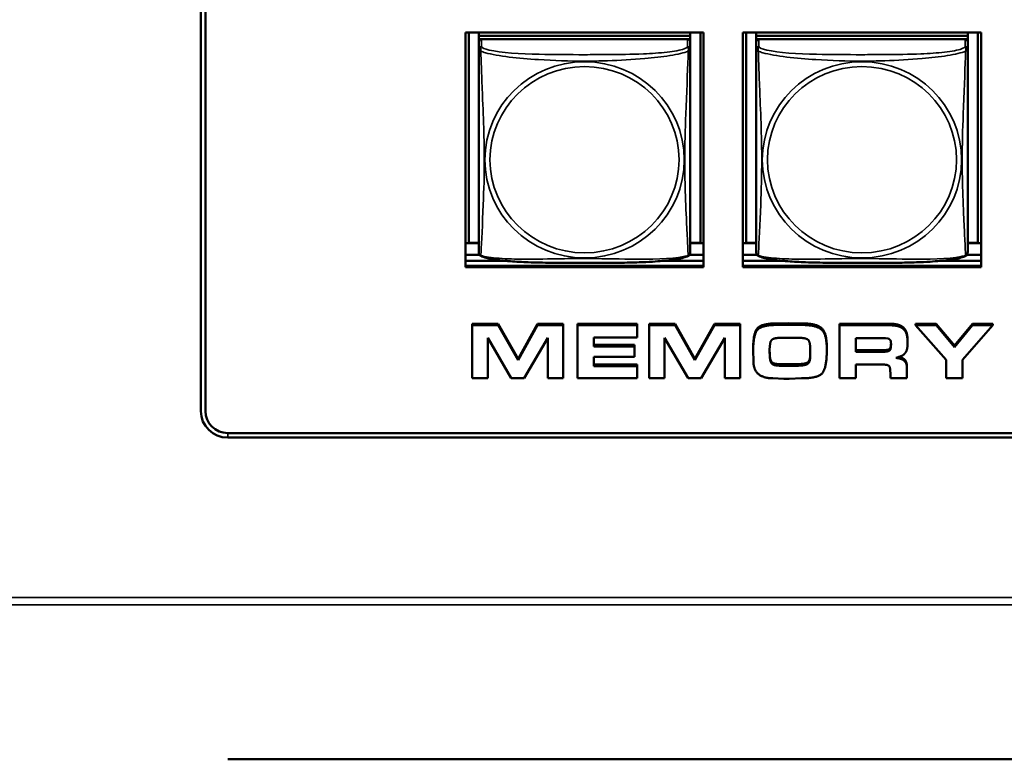
# Model space of a CAD drawing. Units: inches. Extents: x 2.8 to 94.4, y 2.2 to 45.2.
# Drawn here: x 49.4 to 51.6, y 10.8 to 12.4 of the extents above; entities that cross this region are included whole.
import ezdxf

# ---------------------------------------------------------------- set-up
doc = ezdxf.new("R2010")
doc.units = ezdxf.units.IN
doc.header["$MEASUREMENT"] = 0
doc.layers.add('Visible (ANSI)', color=7, linetype='Continuous', lineweight=50)
doc.layers.add('Visible Narrow (ANSI)', color=7, linetype='Continuous', lineweight=35)

msp = doc.modelspace()

# ---------------------------------------------------------------- linework, layer by layer
at = {"layer": 'Visible (ANSI)'}
for p, q in [((49.7674, 11.5315), (49.7674, 16.7394)), ((49.7774, 16.7397), (49.7774, 11.5318)), ((50.3585, 11.8531), (50.3585, 12.3775)), ((50.3585, 12.3775), (50.891, 12.3775)), ((50.3659, 11.9076), (50.3659, 12.3775)), ((50.3885, 12.3775), (50.3885, 12.3702)), ((50.861, 12.3702), (50.3885, 12.3702)), ((50.3885, 12.3702), (50.3885, 12.3626)), ((50.3885, 12.3702), (50.3885, 12.3702)), ((50.3885, 12.3702), (50.861, 12.3702)), ((50.861, 12.3775), (50.861, 12.3702)), ((50.861, 12.3702), (50.861, 12.3626)), ((50.861, 12.3702), (50.861, 12.3702)), ((50.8836, 12.3775), (50.8836, 11.9076)), ((50.891, 12.3775), (50.891, 11.8531)), ((50.9785, 11.8531), (50.9785, 12.3775)), ((50.9785, 12.3775), (51.511, 12.3775)), ((50.9859, 11.9076), (50.9859, 12.3775)), ((51.0085, 12.3775), (51.0085, 12.3702)), ((51.481, 12.3702), (51.0085, 12.3702)), ((51.0085, 12.3702), (51.0085, 12.3626)), ((51.0085, 12.3702), (51.0085, 12.3702)), ((51.0085, 12.3702), (51.481, 12.3702)), ((51.481, 12.3775), (51.481, 12.3702)), ((51.481, 12.3702), (51.481, 12.3626)), ((51.481, 12.3702), (51.481, 12.3702)), ((51.5036, 12.3775), (51.5036, 11.9076)), ((51.511, 12.3775), (51.511, 11.8531)), ((50.3885, 12.3569), (50.3885, 12.3626)), ((50.3885, 12.3626), (50.3944, 12.3626)), ((50.3885, 12.3568), (50.3885, 12.3407)), ((50.8551, 12.3626), (50.3944, 12.3626)), ((50.8552, 12.3626), (50.861, 12.3626)), ((50.861, 12.3626), (50.861, 12.3569)), ((50.861, 12.3407), (50.861, 12.3568)), ((51.0085, 12.3569), (51.0085, 12.3626)), ((51.0085, 12.3626), (51.0144, 12.3626)), ((51.0085, 12.3568), (51.0085, 12.3407)), ((51.4751, 12.3626), (51.0144, 12.3626)), ((51.4752, 12.3626), (51.481, 12.3626)), ((51.481, 12.3626), (51.481, 12.3569)), ((51.481, 12.3407), (51.481, 12.3568)), ((50.3885, 12.3407), (50.3885, 11.8865)), ((50.861, 11.8865), (50.861, 12.3407)), ((51.0085, 12.3407), (51.0085, 11.8865)), ((51.481, 11.8865), (51.481, 12.3407)), ((50.3659, 11.9076), (50.3585, 11.9072)), ((50.3885, 11.9071), (50.3585, 11.9071)), ((50.3885, 11.9076), (50.3659, 11.9076)), ((50.8836, 11.9076), (50.861, 11.9076)), ((50.891, 11.9071), (50.861, 11.9071)), ((50.8836, 11.9076), (50.891, 11.9072)), ((50.9859, 11.9076), (50.9785, 11.9072)), ((51.0085, 11.9071), (50.9785, 11.9071)), ((51.0085, 11.9076), (50.9859, 11.9076)), ((51.5036, 11.9076), (51.481, 11.9076)), ((51.511, 11.9071), (51.481, 11.9071)), ((51.5036, 11.9076), (51.511, 11.9072)), ((50.3901, 11.8809), (50.3585, 11.8809)), ((50.3585, 11.8672), (50.4518, 11.8672)), ((50.7977, 11.8672), (50.891, 11.8672)), ((50.891, 11.8809), (50.8595, 11.8809)), ((51.0101, 11.8809), (50.9785, 11.8809)), ((50.9785, 11.8672), (51.0718, 11.8672)), ((51.4177, 11.8672), (51.511, 11.8672)), ((51.511, 11.8809), (51.4795, 11.8809)), ((50.891, 11.8566), (50.3585, 11.8566)), ((50.3585, 11.8566), (50.891, 11.8566)), ((50.891, 11.8531), (50.3585, 11.8531)), ((51.511, 11.8566), (50.9785, 11.8566)), ((50.9785, 11.8566), (51.511, 11.8566)), ((51.511, 11.8531), (50.9785, 11.8531)), ((51.0555, 11.7277), (51.0814, 11.7282)), ((51.0814, 11.7282), (51.0814, 11.7247)), ((51.0814, 11.7282), (51.1106, 11.7277)), ((50.374, 11.7269), (50.374, 11.7235)), ((50.374, 11.7269), (50.4321, 11.7269)), ((50.374, 11.7235), (50.374, 11.6053)), ((50.4321, 11.7235), (50.374, 11.7235)), ((50.4321, 11.7269), (50.4321, 11.7235)), ((50.4321, 11.7269), (50.4762, 11.6487)), ((50.4762, 11.6452), (50.4321, 11.7235)), ((50.4762, 11.6487), (50.5197, 11.7269)), ((50.5197, 11.7235), (50.4762, 11.6452)), ((50.5197, 11.7269), (50.5197, 11.7235)), ((50.5197, 11.7269), (50.5774, 11.7269)), ((50.5774, 11.7235), (50.5197, 11.7235)), ((50.5774, 11.7269), (50.5774, 11.7235)), ((50.5774, 11.6053), (50.5774, 11.7235)), ((50.6087, 11.7269), (50.6087, 11.7235)), ((50.6087, 11.7269), (50.7426, 11.7269)), ((50.6087, 11.7235), (50.6087, 11.6053)), ((50.7426, 11.7235), (50.6087, 11.7235)), ((50.7426, 11.7269), (50.7426, 11.7235)), ((50.7426, 11.6965), (50.7426, 11.7235)), ((50.7693, 11.7269), (50.7693, 11.7235)), ((50.7693, 11.7269), (50.8275, 11.7269)), ((50.7693, 11.7235), (50.7693, 11.6053)), ((50.8275, 11.7235), (50.7693, 11.7235)), ((50.8275, 11.7269), (50.8275, 11.7235)), ((50.8275, 11.7269), (50.8715, 11.6487)), ((50.8715, 11.6452), (50.8275, 11.7235)), ((50.8715, 11.6487), (50.915, 11.7269)), ((50.915, 11.7235), (50.8715, 11.6452)), ((50.915, 11.7269), (50.915, 11.7235)), ((50.915, 11.7269), (50.9727, 11.7269)), ((50.9727, 11.7235), (50.915, 11.7235)), ((50.9727, 11.7269), (50.9727, 11.7235)), ((50.9727, 11.6053), (50.9727, 11.7235)), ((51.0555, 11.7277), (51.0555, 11.7242)), ((51.0814, 11.7247), (51.0555, 11.7242)), ((51.1106, 11.7242), (51.0814, 11.7247)), ((51.1106, 11.7277), (51.1106, 11.7242)), ((51.1948, 11.7269), (51.1948, 11.7235)), ((51.1948, 11.7269), (51.3065, 11.7269)), ((51.1948, 11.7235), (51.1948, 11.6053)), ((51.3065, 11.7235), (51.1948, 11.7235)), ((51.3373, 11.7186), (51.3373, 11.7151)), ((51.3645, 11.7269), (51.3645, 11.7235)), ((51.3645, 11.7269), (51.4106, 11.7269)), ((51.3645, 11.7235), (51.433, 11.6464)), ((51.4106, 11.7235), (51.3645, 11.7235)), ((51.4106, 11.7269), (51.4106, 11.7235)), ((51.4106, 11.7269), (51.4512, 11.6783)), ((51.4512, 11.6748), (51.4106, 11.7235)), ((51.4512, 11.6783), (51.4915, 11.7269)), ((51.4915, 11.7235), (51.4512, 11.6748)), ((51.4697, 11.6464), (51.5372, 11.7235)), ((51.4915, 11.7269), (51.4915, 11.7235)), ((51.4915, 11.7269), (51.5372, 11.7269)), ((51.5372, 11.7235), (51.4915, 11.7235)), ((51.5372, 11.7269), (51.5372, 11.7235)), ((50.4084, 11.6953), (50.4607, 11.6053)), ((50.4084, 11.6053), (50.4084, 11.6953)), ((50.49, 11.6053), (50.5429, 11.6953)), ((50.5429, 11.6953), (50.5429, 11.6053)), ((50.6452, 11.6965), (50.7426, 11.6965)), ((50.6452, 11.6763), (50.6452, 11.6965)), ((50.8037, 11.6953), (50.8561, 11.6053)), ((50.8037, 11.6053), (50.8037, 11.6953)), ((50.8854, 11.6053), (50.9382, 11.6953)), ((50.9382, 11.6953), (50.9382, 11.6053)), ((51.0659, 11.6956), (51.1023, 11.6956)), ((51.2313, 11.6643), (51.2313, 11.6948)), ((51.2313, 11.6948), (51.2977, 11.6948)), ((51.2977, 11.6948), (51.3036, 11.6936)), ((51.3466, 11.6896), (51.3466, 11.6861)), ((51.3466, 11.6842), (51.3466, 11.6861)), ((50.6452, 11.6798), (50.7361, 11.6798)), ((50.7361, 11.6763), (50.6452, 11.6763)), ((50.7361, 11.6798), (50.7361, 11.6763)), ((50.7361, 11.653), (50.7361, 11.6763)), ((51.0016, 11.6696), (51.0016, 11.6661)), ((51.0016, 11.6661), (51.0021, 11.6443)), ((51.0385, 11.669), (51.0395, 11.6824)), ((51.0385, 11.661), (51.0385, 11.669)), ((51.1289, 11.6561), (51.1292, 11.671)), ((51.1292, 11.6687), (51.1289, 11.6526)), ((51.1661, 11.6756), (51.1661, 11.6721)), ((51.1661, 11.6665), (51.1661, 11.6721)), ((51.2313, 11.6678), (51.2913, 11.6678)), ((51.2913, 11.6643), (51.2313, 11.6643)), ((51.4512, 11.6783), (51.4512, 11.6748)), ((50.4762, 11.6487), (50.4762, 11.6452)), ((50.6452, 11.653), (50.7361, 11.653)), ((50.6452, 11.632), (50.6452, 11.653)), ((50.8715, 11.6487), (50.8715, 11.6452)), ((51.1289, 11.6561), (51.1289, 11.6526)), ((51.433, 11.6464), (51.433, 11.6053)), ((51.4697, 11.6053), (51.4697, 11.6464)), ((50.6452, 11.6355), (50.7426, 11.6355)), ((50.7426, 11.632), (50.6452, 11.632)), ((50.7426, 11.6355), (50.7426, 11.632)), ((50.7426, 11.6053), (50.7426, 11.632)), ((51.0616, 11.6366), (51.0999, 11.6366)), ((51.0999, 11.6332), (51.0616, 11.6332)), ((51.2313, 11.6356), (51.2923, 11.6356)), ((51.2313, 11.6053), (51.2313, 11.6356)), ((51.3452, 11.6314), (51.3452, 11.6279)), ((51.3452, 11.6053), (51.3452, 11.6279)), ((50.374, 11.6053), (50.4084, 11.6053)), ((50.4607, 11.6053), (50.49, 11.6053)), ((50.5429, 11.6053), (50.5774, 11.6053)), ((50.6087, 11.6053), (50.7426, 11.6053)), ((50.7693, 11.6053), (50.8037, 11.6053)), ((50.8561, 11.6053), (50.8854, 11.6053)), ((50.9382, 11.6053), (50.9727, 11.6053)), ((51.0456, 11.605), (51.0705, 11.6041)), ((51.0705, 11.6041), (51.082, 11.6041)), ((51.082, 11.6041), (51.1094, 11.605)), ((51.1948, 11.6053), (51.2313, 11.6053)), ((51.3082, 11.6166), (51.3082, 11.6053)), ((51.3082, 11.6053), (51.3452, 11.6053)), ((51.433, 11.6053), (51.4697, 11.6053)), ((49.8274, 11.4826), (65.956, 11.4826)), ((65.956, 11.4724), (49.8274, 11.4724)), ((49.8274, 10.7536), (65.956, 10.7536))]:
    msp.add_line(p, q, dxfattribs=at)
for centre, start, end in [((50.4023, 11.8865), 180, 187.5461), ((50.8472, 11.8865), 352.4539, 360), ((51.0223, 11.8865), 180, 187.5461), ((51.4672, 11.8865), 352.4539, 360)]:
    msp.add_arc(centre, 0.0138, start, end, dxfattribs=at)
for centre, major_axis, start_param, end_param in [((50.3944, 12.3568), (-0.00591, 0), 4.712389, 6.283185), ((50.8551, 12.3568), (0.00591, 0), 0, 1.570796), ((51.0144, 12.3568), (-0.00591, 0), 4.712389, 6.283185), ((51.4751, 12.3568), (0.00591, 0), 0, 1.570796), ((49.8274, 11.5315), (-0.06, 0), 0, 1.570796), ((49.8274, 11.5318), (-0.05, 0), 0, 1.570796)]:
    msp.add_ellipse(centre, major_axis=major_axis, ratio=0.984808, start_param=start_param, end_param=end_param, dxfattribs=at)
for points, degree, knots in [([(50.3927, 11.8786), (50.3922, 11.8789), (50.3916, 11.8793), (50.3906, 11.8802), (50.3902, 11.8806), (50.3896, 11.8816), (50.3894, 11.882), (50.389, 11.8829), (50.3889, 11.8833), (50.3888, 11.884), (50.3887, 11.8844), (50.3887, 11.8847)], 3, [0.02497113, 0.02497113, 0.02497113, 0.02497113, 0.03203261, 0.03203261, 0.03909409, 0.03909409, 0.04615557, 0.04615557, 0.05321705, 0.05321705, 0.06027853, 0.06027853, 0.06027853, 0.06027853]), ([(50.8568, 11.8786), (50.8574, 11.8789), (50.8579, 11.8793), (50.8589, 11.8802), (50.8593, 11.8806), (50.8599, 11.8816), (50.8601, 11.882), (50.8605, 11.8829), (50.8606, 11.8833), (50.8608, 11.884), (50.8608, 11.8844), (50.8609, 11.8847)], 3, [0.02497113, 0.02497113, 0.02497113, 0.02497113, 0.03203261, 0.03203261, 0.03909409, 0.03909409, 0.04615557, 0.04615557, 0.05321705, 0.05321705, 0.06027853, 0.06027853, 0.06027853, 0.06027853]), ([(51.0127, 11.8786), (51.0122, 11.8789), (51.0116, 11.8793), (51.0106, 11.8802), (51.0102, 11.8806), (51.0096, 11.8816), (51.0094, 11.882), (51.009, 11.8829), (51.0089, 11.8833), (51.0088, 11.884), (51.0087, 11.8844), (51.0087, 11.8847)], 3, [0.02497113, 0.02497113, 0.02497113, 0.02497113, 0.03203261, 0.03203261, 0.03909409, 0.03909409, 0.04615557, 0.04615557, 0.05321705, 0.05321705, 0.06027853, 0.06027853, 0.06027853, 0.06027853]), ([(51.4768, 11.8786), (51.4774, 11.8789), (51.4779, 11.8793), (51.4789, 11.8802), (51.4793, 11.8806), (51.4799, 11.8816), (51.4801, 11.882), (51.4805, 11.8829), (51.4806, 11.8833), (51.4808, 11.884), (51.4808, 11.8844), (51.4809, 11.8847)], 3, [0.02497113, 0.02497113, 0.02497113, 0.02497113, 0.03203261, 0.03203261, 0.03909409, 0.03909409, 0.04615557, 0.04615557, 0.05321705, 0.05321705, 0.06027853, 0.06027853, 0.06027853, 0.06027853]), ([(50.8568, 11.8786), (50.8534, 11.8769), (50.8498, 11.8757), (50.8418, 11.8735), (50.8374, 11.8725), (50.8281, 11.8708), (50.8231, 11.8701), (50.8121, 11.8686), (50.806, 11.868), (50.7923, 11.8667), (50.7846, 11.8661), (50.767, 11.865), (50.757, 11.8646), (50.7324, 11.8637), (50.7179, 11.8634), (50.6865, 11.8629), (50.6694, 11.8629), (50.6353, 11.8628), (50.6182, 11.8628), (50.5841, 11.8628), (50.5671, 11.8629), (50.5329, 11.8633), (50.5158, 11.8637), (50.4853, 11.8649), (50.472, 11.8656), (50.4508, 11.8672), (50.4427, 11.868), (50.4291, 11.8697), (50.4233, 11.8705), (50.4133, 11.8723), (50.4089, 11.8732), (50.4004, 11.8755), (50.3965, 11.8768), (50.3927, 11.8786)], 3, [-1.680262, -1.680262, -1.680262, -1.680262, -1.63036, -1.63036, -1.581705, -1.581705, -1.533846, -1.533846, -1.481001, -1.481001, -1.4192, -1.4192, -1.340893, -1.340893, -1.231233, -1.231233, -1.101488, -1.101488, -0.971744, -0.971744, -0.842, -0.842, -0.712255, -0.712255, -0.607602, -0.607602, -0.539811, -0.539811, -0.485502, -0.485502, -0.437309, -0.437309, -0.382819, -0.382819, -0.382819, -0.382819]), ([(51.4768, 11.8786), (51.4734, 11.8769), (51.4698, 11.8757), (51.4618, 11.8735), (51.4574, 11.8725), (51.4481, 11.8708), (51.4431, 11.8701), (51.4321, 11.8686), (51.426, 11.868), (51.4123, 11.8667), (51.4046, 11.8661), (51.387, 11.865), (51.377, 11.8646), (51.3524, 11.8637), (51.3379, 11.8634), (51.3065, 11.8629), (51.2894, 11.8629), (51.2553, 11.8628), (51.2382, 11.8628), (51.2041, 11.8628), (51.1871, 11.8629), (51.1529, 11.8633), (51.1358, 11.8637), (51.1053, 11.8649), (51.092, 11.8656), (51.0708, 11.8672), (51.0627, 11.868), (51.0491, 11.8697), (51.0433, 11.8705), (51.0333, 11.8723), (51.0289, 11.8732), (51.0204, 11.8755), (51.0165, 11.8768), (51.0127, 11.8786)], 3, [-1.680262, -1.680262, -1.680262, -1.680262, -1.63036, -1.63036, -1.581705, -1.581705, -1.533846, -1.533846, -1.481001, -1.481001, -1.4192, -1.4192, -1.340893, -1.340893, -1.231233, -1.231233, -1.101488, -1.101488, -0.971744, -0.971744, -0.842, -0.842, -0.712255, -0.712255, -0.607602, -0.607602, -0.539811, -0.539811, -0.485502, -0.485502, -0.437309, -0.437309, -0.382819, -0.382819, -0.382819, -0.382819]), ([(51.2913, 11.6678), (51.3036, 11.6678), (51.3095, 11.6735), (51.3097, 11.6826)], 2, [0, 0, 0, 1, 1.912014, 1.912014, 1.912014]), ([(51.3274, 11.6529), (51.3347, 11.6512), (51.3452, 11.6432), (51.3452, 11.6314)], 2, [0.293062, 0.293062, 0.293062, 1, 2, 2, 2])]:
    msp.add_open_spline(points, degree=degree, knots=knots, dxfattribs=at)
for points in [[(51.0016, 11.6696), (51.0016, 11.7055), (51.0202, 11.7277), (51.0555, 11.7277)], [(51.0555, 11.7242), (51.0202, 11.7242), (51.0016, 11.702), (51.0016, 11.6661)], [(51.1106, 11.7277), (51.1426, 11.7277), (51.1661, 11.7068), (51.1661, 11.6756)], [(51.1661, 11.6721), (51.1661, 11.7034), (51.1426, 11.7242), (51.1106, 11.7242)], [(51.3065, 11.7269), (51.3283, 11.7269), (51.3373, 11.7186)], [(51.3373, 11.7151), (51.3283, 11.7235), (51.3065, 11.7235)], [(51.3373, 11.7186), (51.342, 11.7145), (51.3466, 11.7004), (51.3466, 11.6896)], [(51.3466, 11.6861), (51.3466, 11.6969), (51.342, 11.711), (51.3373, 11.7151)], [(51.0395, 11.6824), (51.0405, 11.6908), (51.047, 11.6932)], [(51.047, 11.6932), (51.0532, 11.6956), (51.0659, 11.6956)], [(51.1023, 11.6956), (51.1039, 11.6956), (51.1094, 11.6954), (51.1213, 11.6937), (51.1272, 11.6884), (51.1292, 11.6766), (51.1292, 11.6687)], [(51.3036, 11.6936), (51.3075, 11.6921), (51.3097, 11.6869), (51.3097, 11.6809)], [(51.3358, 11.6563), (51.3395, 11.6587), (51.3449, 11.6667), (51.3466, 11.6767), (51.3466, 11.6842)], [(51.0385, 11.6645), (51.0385, 11.6483), (51.0461, 11.6366), (51.0616, 11.6366)], [(51.1094, 11.605), (51.1475, 11.605), (51.1661, 11.6299), (51.1661, 11.6665)], [(51.3097, 11.6809), (51.3097, 11.6703), (51.3036, 11.6643), (51.2913, 11.6643)], [(51.0021, 11.6443), (51.0021, 11.6236), (51.0249, 11.605), (51.0456, 11.605)], [(51.0616, 11.6332), (51.0461, 11.6332), (51.0385, 11.6448), (51.0385, 11.661)], [(51.0999, 11.6366), (51.1152, 11.6366), (51.1289, 11.6431), (51.1289, 11.6561)], [(51.1289, 11.6526), (51.1289, 11.6396), (51.1152, 11.6332), (51.0999, 11.6332)], [(51.3207, 11.6506), (51.3334, 11.6549), (51.3358, 11.6563)], [(51.3452, 11.6279), (51.3452, 11.6397), (51.3329, 11.6491), (51.3207, 11.6506)], [(51.2923, 11.6356), (51.3051, 11.6356), (51.3082, 11.6252), (51.3082, 11.6166)]]:
    msp.add_open_spline(points, degree=2, dxfattribs=at)
at = {"layer": 'Visible Narrow (ANSI)'}
for p, q in [((50.3944, 12.3465), (50.3944, 12.3626)), ((50.8551, 12.3626), (50.8551, 12.3465)), ((51.0144, 12.3465), (51.0144, 12.3626)), ((51.4751, 12.3626), (51.4751, 12.3465)), ((51.3065, 11.7269), (51.3065, 11.7235)), ((51.2913, 11.6678), (51.2913, 11.6643)), ((51.0616, 11.6366), (51.0616, 11.6332)), ((51.0999, 11.6366), (51.0999, 11.6332)), ((49.8274, 11.4724), (49.8274, 11.4826)), ((25.5126, 11.1148), (66.516, 11.1148)), ((66.516, 11.0986), (25.5126, 11.0986))]:
    msp.add_line(p, q, dxfattribs=at)
for centre, major_axis, start_param, end_param in [((50.3944, 12.3407), (-0.00591, 0), 4.712389, 6.283185), ((50.8551, 12.3407), (0.00591, 0), 0, 1.570796), ((51.0144, 12.3407), (-0.00591, 0), 4.712389, 6.283185), ((51.4751, 12.3407), (0.00591, 0), 0, 1.570796)]:
    msp.add_ellipse(centre, major_axis=major_axis, ratio=0.984808, start_param=start_param, end_param=end_param, dxfattribs=at)
for centre, major_axis in [((50.6248, 12.0932), (0.2227, 0)), ((50.6248, 12.0934), (-0.2113, 0)), ((51.2448, 12.0932), (0.2227, 0)), ((51.2448, 12.0934), (-0.2113, 0))]:
    msp.add_ellipse(centre, major_axis=major_axis, ratio=0.984808, dxfattribs=at)
for points, knots in [([(50.3931, 12.336), (50.3929, 12.3371), (50.3928, 12.3381), (50.3927, 12.34), (50.3927, 12.3408), (50.3929, 12.3421), (50.393, 12.3425), (50.3932, 12.3431), (50.3932, 12.3433), (50.3934, 12.3438), (50.3935, 12.3441), (50.3938, 12.3447), (50.3939, 12.3451), (50.3942, 12.3458), (50.3944, 12.3461), (50.3944, 12.3465)], [-0.00026741, -0.00026741, -0.00026741, -0.00026741, 0.01456352, 0.01456352, 0.03151317, 0.03151317, 0.04210669, 0.04210669, 0.04740346, 0.04740346, 0.05587828, 0.05587828, 0.06943799, 0.06943799, 0.0844808, 0.0844808, 0.0844808, 0.0844808]), ([(50.8551, 12.3465), (50.8545, 12.3447), (50.8518, 12.3429), (50.8474, 12.3412), (50.8392, 12.3382), (50.8253, 12.3357), (50.8092, 12.3339), (50.7931, 12.3321), (50.7749, 12.3309), (50.7562, 12.3301), (50.7299, 12.3289), (50.7026, 12.3286), (50.6755, 12.3284), (50.6586, 12.3283), (50.6417, 12.3282), (50.6248, 12.3282), (50.5909, 12.3282), (50.5571, 12.3283), (50.5234, 12.3291), (50.4813, 12.3301), (50.4374, 12.3325), (50.4119, 12.3385), (50.4018, 12.3408), (50.3954, 12.3436), (50.3944, 12.3465)], [0.325731, 0.325731, 0.325731, 0.325731, 0.404774, 0.404774, 0.404774, 0.550532, 0.550532, 0.550532, 0.69629, 0.69629, 0.69629, 0.902598, 0.902598, 0.902598, 1.03154, 1.03154, 1.03154, 1.289425, 1.289425, 1.289425, 1.610774, 1.610774, 1.610774, 1.73735, 1.73735, 1.73735, 1.73735]), ([(50.8551, 12.3465), (50.8552, 12.3461), (50.8553, 12.3458), (50.8556, 12.3451), (50.8558, 12.3447), (50.856, 12.3441), (50.8561, 12.3438), (50.8563, 12.3433), (50.8563, 12.3431), (50.8565, 12.3425), (50.8566, 12.3421), (50.8568, 12.3408), (50.8568, 12.34), (50.8568, 12.3381), (50.8566, 12.3371), (50.8564, 12.336)], [-0.0844808, -0.0844808, -0.0844808, -0.0844808, -0.06943799, -0.06943799, -0.05587828, -0.05587828, -0.04740346, -0.04740346, -0.04210669, -0.04210669, -0.03151317, -0.03151317, -0.01456352, -0.01456352, 0.00026741, 0.00026741, 0.00026741, 0.00026741]), ([(51.0131, 12.336), (51.0129, 12.3371), (51.0128, 12.3381), (51.0127, 12.34), (51.0127, 12.3408), (51.0129, 12.3421), (51.013, 12.3425), (51.0132, 12.3431), (51.0132, 12.3433), (51.0134, 12.3438), (51.0135, 12.3441), (51.0138, 12.3447), (51.0139, 12.3451), (51.0142, 12.3458), (51.0144, 12.3461), (51.0144, 12.3465)], [-0.00026741, -0.00026741, -0.00026741, -0.00026741, 0.01456352, 0.01456352, 0.03151317, 0.03151317, 0.04210669, 0.04210669, 0.04740346, 0.04740346, 0.05587828, 0.05587828, 0.06943799, 0.06943799, 0.0844808, 0.0844808, 0.0844808, 0.0844808]), ([(51.4751, 12.3465), (51.4745, 12.3447), (51.4718, 12.3429), (51.4674, 12.3412), (51.4592, 12.3382), (51.4453, 12.3357), (51.4292, 12.3339), (51.4131, 12.3321), (51.3949, 12.3309), (51.3762, 12.3301), (51.3499, 12.3289), (51.3226, 12.3286), (51.2955, 12.3284), (51.2786, 12.3283), (51.2617, 12.3282), (51.2448, 12.3282), (51.2109, 12.3282), (51.1771, 12.3283), (51.1434, 12.3291), (51.1013, 12.3301), (51.0574, 12.3325), (51.0319, 12.3385), (51.0218, 12.3408), (51.0154, 12.3436), (51.0144, 12.3465)], [0.325731, 0.325731, 0.325731, 0.325731, 0.404774, 0.404774, 0.404774, 0.550532, 0.550532, 0.550532, 0.69629, 0.69629, 0.69629, 0.902598, 0.902598, 0.902598, 1.03154, 1.03154, 1.03154, 1.289425, 1.289425, 1.289425, 1.610774, 1.610774, 1.610774, 1.73735, 1.73735, 1.73735, 1.73735]), ([(51.4751, 12.3465), (51.4752, 12.3461), (51.4753, 12.3458), (51.4756, 12.3451), (51.4758, 12.3447), (51.476, 12.3441), (51.4761, 12.3438), (51.4763, 12.3433), (51.4763, 12.3431), (51.4765, 12.3425), (51.4766, 12.3421), (51.4768, 12.3408), (51.4768, 12.34), (51.4768, 12.3381), (51.4766, 12.3371), (51.4764, 12.336)], [-0.0844808, -0.0844808, -0.0844808, -0.0844808, -0.06943799, -0.06943799, -0.05587828, -0.05587828, -0.04740346, -0.04740346, -0.04210669, -0.04210669, -0.03151317, -0.03151317, -0.01456352, -0.01456352, 0.00026741, 0.00026741, 0.00026741, 0.00026741]), ([(50.3885, 12.3407), (50.3885, 12.3404), (50.3885, 12.3402), (50.3886, 12.3398), (50.3886, 12.3397), (50.3888, 12.3394), (50.3889, 12.3393), (50.389, 12.3391), (50.3891, 12.3391), (50.3893, 12.3389), (50.3895, 12.3387), (50.3901, 12.3382), (50.3905, 12.3378), (50.3917, 12.337), (50.3923, 12.3365), (50.3931, 12.336)], [-0.0844808, -0.0844808, -0.0844808, -0.0844808, -0.06943799, -0.06943799, -0.05587828, -0.05587828, -0.04740346, -0.04740346, -0.04210669, -0.04210669, -0.03151317, -0.03151317, -0.01456352, -0.01456352, 0.00026741, 0.00026741, 0.00026741, 0.00026741]), ([(50.3931, 12.336), (50.3959, 12.3348), (50.3994, 12.3336), (50.4034, 12.3325), (50.431, 12.3248), (50.478, 12.3199), (50.5216, 12.3171), (50.5565, 12.3148), (50.5907, 12.3138), (50.6248, 12.3138), (50.6418, 12.3138), (50.6588, 12.3141), (50.676, 12.3146), (50.7035, 12.3155), (50.7316, 12.317), (50.7593, 12.3195), (50.7789, 12.3212), (50.7982, 12.3234), (50.8155, 12.3261), (50.8327, 12.3289), (50.8476, 12.3323), (50.8564, 12.336)], [-1.657319, -1.657319, -1.657319, -1.657319, -1.610774, -1.610774, -1.610774, -1.289425, -1.289425, -1.289425, -1.03154, -1.03154, -1.03154, -0.902598, -0.902598, -0.902598, -0.69629, -0.69629, -0.69629, -0.550532, -0.550532, -0.550532, -0.405761, -0.405761, -0.405761, -0.405761]), ([(50.3931, 11.8796), (50.3932, 11.8813), (50.3933, 11.8838), (50.3935, 11.8867), (50.3946, 11.9073), (50.3967, 11.9508), (50.3984, 11.9926), (50.3998, 12.026), (50.4008, 12.0597), (50.4008, 12.0932), (50.4008, 12.11), (50.4005, 12.1268), (50.4001, 12.1439), (50.3994, 12.1711), (50.3983, 12.1993), (50.3971, 12.2278), (50.3963, 12.2479), (50.3954, 12.2683), (50.3947, 12.2874), (50.394, 12.3064), (50.3934, 12.3239), (50.3931, 12.336)], [-1.657319, -1.657319, -1.657319, -1.657319, -1.610774, -1.610774, -1.610774, -1.289425, -1.289425, -1.289425, -1.03154, -1.03154, -1.03154, -0.902598, -0.902598, -0.902598, -0.69629, -0.69629, -0.69629, -0.550532, -0.550532, -0.550532, -0.405761, -0.405761, -0.405761, -0.405761]), ([(50.8564, 12.336), (50.8563, 12.3321), (50.8562, 12.3276), (50.856, 12.3227), (50.8549, 12.2888), (50.8528, 12.2398), (50.8511, 12.1958), (50.8497, 12.1605), (50.8488, 12.1268), (50.8488, 12.0932), (50.8488, 12.0765), (50.849, 12.0597), (50.8494, 12.0429), (50.8501, 12.016), (50.8512, 11.9887), (50.8524, 11.9628), (50.8532, 11.9444), (50.8541, 11.9267), (50.8548, 11.9118), (50.8555, 11.8969), (50.8561, 11.885), (50.8564, 11.8796)], [-1.657319, -1.657319, -1.657319, -1.657319, -1.610774, -1.610774, -1.610774, -1.289425, -1.289425, -1.289425, -1.03154, -1.03154, -1.03154, -0.902598, -0.902598, -0.902598, -0.69629, -0.69629, -0.69629, -0.550532, -0.550532, -0.550532, -0.405761, -0.405761, -0.405761, -0.405761]), ([(50.8564, 12.336), (50.8572, 12.3365), (50.8578, 12.337), (50.859, 12.3378), (50.8595, 12.3382), (50.86, 12.3387), (50.8602, 12.3389), (50.8605, 12.3391), (50.8605, 12.3391), (50.8607, 12.3393), (50.8607, 12.3394), (50.8609, 12.3397), (50.8609, 12.3398), (50.861, 12.3402), (50.861, 12.3404), (50.861, 12.3407)], [-0.00026741, -0.00026741, -0.00026741, -0.00026741, 0.01456352, 0.01456352, 0.03151317, 0.03151317, 0.04210669, 0.04210669, 0.04740346, 0.04740346, 0.05587828, 0.05587828, 0.06943799, 0.06943799, 0.0844808, 0.0844808, 0.0844808, 0.0844808]), ([(51.0085, 12.3407), (51.0085, 12.3404), (51.0085, 12.3402), (51.0086, 12.3398), (51.0086, 12.3397), (51.0088, 12.3394), (51.0089, 12.3393), (51.009, 12.3391), (51.0091, 12.3391), (51.0093, 12.3389), (51.0095, 12.3387), (51.0101, 12.3382), (51.0105, 12.3378), (51.0117, 12.337), (51.0123, 12.3365), (51.0131, 12.336)], [-0.0844808, -0.0844808, -0.0844808, -0.0844808, -0.06943799, -0.06943799, -0.05587828, -0.05587828, -0.04740346, -0.04740346, -0.04210669, -0.04210669, -0.03151317, -0.03151317, -0.01456352, -0.01456352, 0.00026741, 0.00026741, 0.00026741, 0.00026741]), ([(51.0131, 12.336), (51.0159, 12.3348), (51.0194, 12.3336), (51.0234, 12.3325), (51.051, 12.3248), (51.098, 12.3199), (51.1416, 12.3171), (51.1765, 12.3148), (51.2107, 12.3138), (51.2448, 12.3138), (51.2618, 12.3138), (51.2788, 12.3141), (51.296, 12.3146), (51.3235, 12.3155), (51.3516, 12.317), (51.3793, 12.3195), (51.3989, 12.3212), (51.4182, 12.3234), (51.4355, 12.3261), (51.4527, 12.3289), (51.4676, 12.3323), (51.4764, 12.336)], [-1.657319, -1.657319, -1.657319, -1.657319, -1.610774, -1.610774, -1.610774, -1.289425, -1.289425, -1.289425, -1.03154, -1.03154, -1.03154, -0.902598, -0.902598, -0.902598, -0.69629, -0.69629, -0.69629, -0.550532, -0.550532, -0.550532, -0.405761, -0.405761, -0.405761, -0.405761]), ([(51.0131, 11.8796), (51.0132, 11.8813), (51.0133, 11.8838), (51.0135, 11.8867), (51.0146, 11.9073), (51.0167, 11.9508), (51.0184, 11.9926), (51.0198, 12.026), (51.0208, 12.0597), (51.0208, 12.0932), (51.0208, 12.11), (51.0205, 12.1268), (51.0201, 12.1439), (51.0194, 12.1711), (51.0183, 12.1993), (51.0171, 12.2278), (51.0163, 12.2479), (51.0154, 12.2683), (51.0147, 12.2874), (51.014, 12.3064), (51.0134, 12.3239), (51.0131, 12.336)], [-1.657319, -1.657319, -1.657319, -1.657319, -1.610774, -1.610774, -1.610774, -1.289425, -1.289425, -1.289425, -1.03154, -1.03154, -1.03154, -0.902598, -0.902598, -0.902598, -0.69629, -0.69629, -0.69629, -0.550532, -0.550532, -0.550532, -0.405761, -0.405761, -0.405761, -0.405761]), ([(51.4764, 12.336), (51.4763, 12.3321), (51.4762, 12.3276), (51.476, 12.3227), (51.4749, 12.2888), (51.4728, 12.2398), (51.4711, 12.1958), (51.4697, 12.1605), (51.4688, 12.1268), (51.4688, 12.0932), (51.4688, 12.0765), (51.469, 12.0597), (51.4694, 12.0429), (51.4701, 12.016), (51.4712, 11.9887), (51.4724, 11.9628), (51.4732, 11.9444), (51.4741, 11.9267), (51.4748, 11.9118), (51.4755, 11.8969), (51.4761, 11.885), (51.4764, 11.8796)], [-1.657319, -1.657319, -1.657319, -1.657319, -1.610774, -1.610774, -1.610774, -1.289425, -1.289425, -1.289425, -1.03154, -1.03154, -1.03154, -0.902598, -0.902598, -0.902598, -0.69629, -0.69629, -0.69629, -0.550532, -0.550532, -0.550532, -0.405761, -0.405761, -0.405761, -0.405761]), ([(51.4764, 12.336), (51.4772, 12.3365), (51.4778, 12.337), (51.479, 12.3378), (51.4795, 12.3382), (51.48, 12.3387), (51.4802, 12.3389), (51.4805, 12.3391), (51.4805, 12.3391), (51.4807, 12.3393), (51.4807, 12.3394), (51.4809, 12.3397), (51.4809, 12.3398), (51.481, 12.3402), (51.481, 12.3404), (51.481, 12.3407)], [-0.00026741, -0.00026741, -0.00026741, -0.00026741, 0.01456352, 0.01456352, 0.03151317, 0.03151317, 0.04210669, 0.04210669, 0.04740346, 0.04740346, 0.05587828, 0.05587828, 0.06943799, 0.06943799, 0.0844808, 0.0844808, 0.0844808, 0.0844808]), ([(50.3931, 11.8796), (50.3923, 11.8798), (50.3917, 11.88), (50.3905, 11.8807), (50.3901, 11.8812), (50.3895, 11.8821), (50.3893, 11.8824), (50.3891, 11.8829), (50.389, 11.8831), (50.3889, 11.8836), (50.3888, 11.8839), (50.3887, 11.8844), (50.3887, 11.8845), (50.3887, 11.8847)], [-0.00026741, -0.00026741, -0.00026741, -0.00026741, 0.01456352, 0.01456352, 0.03151317, 0.03151317, 0.04210669, 0.04210669, 0.04740346, 0.04740346, 0.05587828, 0.05587828, 0.06027853, 0.06027853, 0.06027853, 0.06027853]), ([(50.8609, 11.8847), (50.8608, 11.8845), (50.8608, 11.8844), (50.8607, 11.8839), (50.8607, 11.8836), (50.8605, 11.8831), (50.8605, 11.8829), (50.8602, 11.8824), (50.86, 11.8821), (50.8595, 11.8812), (50.859, 11.8807), (50.8578, 11.88), (50.8572, 11.8798), (50.8564, 11.8796)], [-0.06027853, -0.06027853, -0.06027853, -0.06027853, -0.05587828, -0.05587828, -0.04740346, -0.04740346, -0.04210669, -0.04210669, -0.03151317, -0.03151317, -0.01456352, -0.01456352, 0.00026741, 0.00026741, 0.00026741, 0.00026741]), ([(51.0131, 11.8796), (51.0123, 11.8798), (51.0117, 11.88), (51.0105, 11.8807), (51.0101, 11.8812), (51.0095, 11.8821), (51.0093, 11.8824), (51.0091, 11.8829), (51.009, 11.8831), (51.0089, 11.8836), (51.0088, 11.8839), (51.0087, 11.8844), (51.0087, 11.8845), (51.0087, 11.8847)], [-0.00026741, -0.00026741, -0.00026741, -0.00026741, 0.01456352, 0.01456352, 0.03151317, 0.03151317, 0.04210669, 0.04210669, 0.04740346, 0.04740346, 0.05587828, 0.05587828, 0.06027853, 0.06027853, 0.06027853, 0.06027853]), ([(51.4809, 11.8847), (51.4808, 11.8845), (51.4808, 11.8844), (51.4807, 11.8839), (51.4807, 11.8836), (51.4805, 11.8831), (51.4805, 11.8829), (51.4802, 11.8824), (51.48, 11.8821), (51.4795, 11.8812), (51.479, 11.8807), (51.4778, 11.88), (51.4772, 11.8798), (51.4764, 11.8796)], [-0.06027853, -0.06027853, -0.06027853, -0.06027853, -0.05587828, -0.05587828, -0.04740346, -0.04740346, -0.04210669, -0.04210669, -0.03151317, -0.03151317, -0.01456352, -0.01456352, 0.00026741, 0.00026741, 0.00026741, 0.00026741]), ([(50.3927, 11.8786), (50.3927, 11.8786), (50.3927, 11.8787), (50.3928, 11.879), (50.3929, 11.8792), (50.3931, 11.8796)], [-0.02497113, -0.02497113, -0.02497113, -0.02497113, -0.01456352, -0.01456352, 0.00026741, 0.00026741, 0.00026741, 0.00026741]), ([(50.8564, 11.8796), (50.8536, 11.8787), (50.8501, 11.8778), (50.8461, 11.877), (50.8185, 11.8714), (50.7715, 11.8707), (50.728, 11.8713), (50.693, 11.8717), (50.6588, 11.8726), (50.6248, 11.8726), (50.6077, 11.8726), (50.5907, 11.8725), (50.5735, 11.8722), (50.546, 11.8717), (50.5179, 11.871), (50.4902, 11.8711), (50.4707, 11.8712), (50.4513, 11.8717), (50.434, 11.8731), (50.4169, 11.8744), (50.4019, 11.8766), (50.3931, 11.8796)], [-1.657319, -1.657319, -1.657319, -1.657319, -1.610774, -1.610774, -1.610774, -1.289425, -1.289425, -1.289425, -1.03154, -1.03154, -1.03154, -0.902598, -0.902598, -0.902598, -0.69629, -0.69629, -0.69629, -0.550532, -0.550532, -0.550532, -0.405761, -0.405761, -0.405761, -0.405761]), ([(50.8564, 11.8796), (50.8566, 11.8792), (50.8568, 11.879), (50.8568, 11.8787), (50.8568, 11.8786), (50.8568, 11.8786)], [-0.00026741, -0.00026741, -0.00026741, -0.00026741, 0.01456352, 0.01456352, 0.02497113, 0.02497113, 0.02497113, 0.02497113]), ([(51.0127, 11.8786), (51.0127, 11.8786), (51.0127, 11.8787), (51.0128, 11.879), (51.0129, 11.8792), (51.0131, 11.8796)], [-0.02497113, -0.02497113, -0.02497113, -0.02497113, -0.01456352, -0.01456352, 0.00026741, 0.00026741, 0.00026741, 0.00026741]), ([(51.4764, 11.8796), (51.4736, 11.8787), (51.4701, 11.8778), (51.4661, 11.877), (51.4385, 11.8714), (51.3915, 11.8707), (51.348, 11.8713), (51.313, 11.8717), (51.2788, 11.8726), (51.2448, 11.8726), (51.2277, 11.8726), (51.2107, 11.8725), (51.1935, 11.8722), (51.166, 11.8717), (51.1379, 11.871), (51.1102, 11.8711), (51.0907, 11.8712), (51.0713, 11.8717), (51.054, 11.8731), (51.0369, 11.8744), (51.0219, 11.8766), (51.0131, 11.8796)], [-1.657319, -1.657319, -1.657319, -1.657319, -1.610774, -1.610774, -1.610774, -1.289425, -1.289425, -1.289425, -1.03154, -1.03154, -1.03154, -0.902598, -0.902598, -0.902598, -0.69629, -0.69629, -0.69629, -0.550532, -0.550532, -0.550532, -0.405761, -0.405761, -0.405761, -0.405761]), ([(51.4764, 11.8796), (51.4766, 11.8792), (51.4768, 11.879), (51.4768, 11.8787), (51.4768, 11.8786), (51.4768, 11.8786)], [-0.00026741, -0.00026741, -0.00026741, -0.00026741, 0.01456352, 0.01456352, 0.02497113, 0.02497113, 0.02497113, 0.02497113])]:
    msp.add_open_spline(points, degree=3, knots=knots, dxfattribs=at)

doc.saveas('drawing.dxf')
